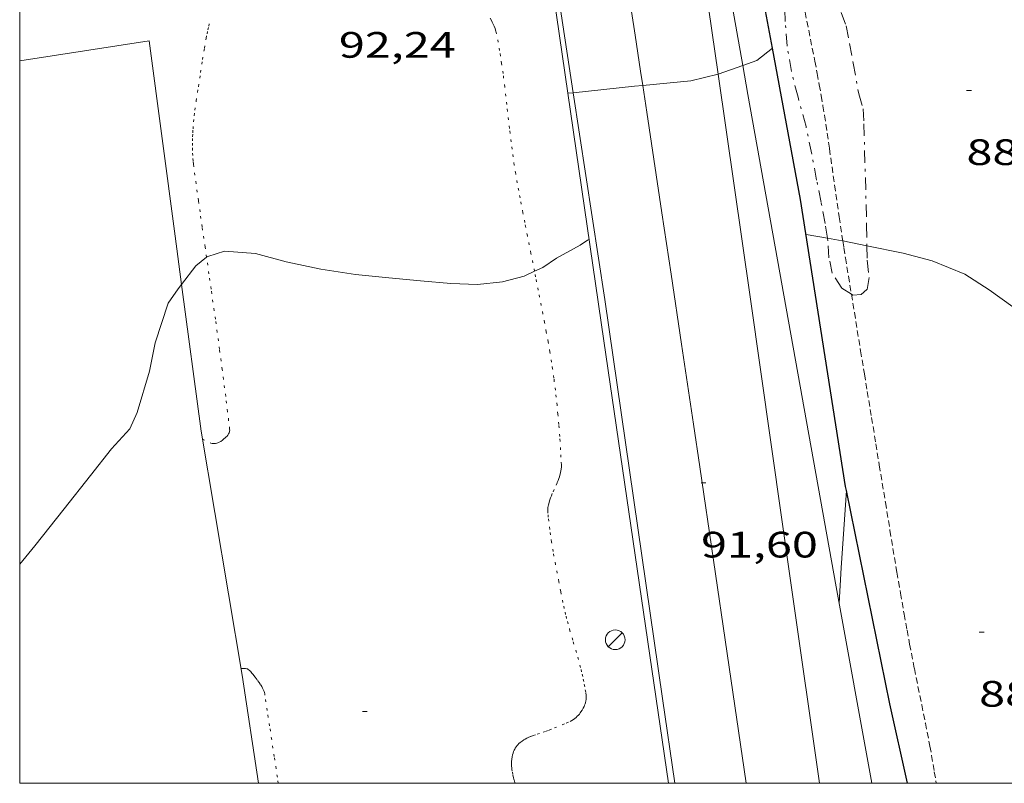
# Model space of a CAD drawing. Units: inches. Extents: x 453999 to 455004, y 4600499 to 4601002.
# Drawn here: x 454000 to 454040, y 4600500 to 4600531 of the extents above; entities that cross this region are included whole.
import ezdxf
from ezdxf.enums import TextEntityAlignment as Align

# ---------------------------------------------------------------- set-up
doc = ezdxf.new("R2010")
doc.units = ezdxf.units.IN
doc.header["$MEASUREMENT"] = 0
for name, pattern in [('PUNTOS', [0.25, 0, -0.25]), ('TRAZO_Y_PUNTO', [1, 0.5, -0.25, 0, -0.25]), ('TRAZOS2', [0.375, 0.25, -0.125])]:
    doc.linetypes.add(name, pattern=pattern)
for name, color, linetype, lineweight in [('ALTRES CARRETERES ASFALTADES', 7, 'Continuous', 0), ('BARDISSA i BROLLA', 7, 'Continuous', 0), ('CAMI i PISTA FORESTAL', 7, 'Continuous', 0), ('CORBA DE NIVELL', 7, 'Continuous', 0), ('COTA ALTIMETRICA', 7, 'Continuous', 0), ('EIX DE CARRETERA', 7, 'Continuous', 0), ('FANAL', 7, 'Continuous', 0), ('FILAT', 7, 'Continuous', 0), ('LIMIT ESPLANADA DE TERRA', 7, 'Continuous', 0), ('MARC FULL', 7, 'Continuous', 0), ('MUR', 7, 'Continuous', 0), ('MUR CONTENCIO', 7, 'Continuous', 0), ('PORTA ACCES DE VEHICLES', 7, 'Continuous', 0), ('RAMBLA INUNDABLE', 7, 'Continuous', 0), ('VORERA', 7, 'Continuous', 0)]:
    doc.layers.add(name, color=color, linetype=linetype, lineweight=lineweight)
doc.styles.add('Style-Arial', font='ARIAL.TTF')
doc.linetypes.add('filat', pattern='A,0.25,[7,dgnlstyle-mataro.shx,S=0.008,R=0,X=0,Y=0],10.25', length=10.5)

# ---------------------------------------------------------------- blocks, each defined once
blk = doc.blocks.new('FANAL')
at = {"color": 0, "linetype": 'ByBlock', "lineweight": -2}
blk.add_line((0.283, 0.283), (-0.283, -0.283), dxfattribs=at)
blk.add_circle((0.0002620689868927002, 0.0006722288131713868), 0.40000000060146, dxfattribs=at)
blk = doc.blocks.new('COTA')
at = {"color": 0, "linetype": 'ByBlock', "lineweight": -2}
blk.add_line((0, 0), (0.2, 0), dxfattribs=at)

msp = doc.modelspace()

# ---------------------------------------------------------------- linework, layer by layer
at = {"layer": 'ALTRES CARRETERES ASFALTADES', "color": 1, "linetype": 'Continuous', "lineweight": 20}
for points in [[(454021.0033275989, 4600538.686246241, 92.50119504671436), (454022.6031904641, 4600528.203102456, 92.17043510690013)], [(454022.6031904641, 4600528.203102456, 92.17043510690013), (454023.8912293739, 4600519.763193395, 91.90414248796162), (454026.2561093713, 4600503.464150181, 91.26414149570563), (454026.7540167018, 4600500, 91.13751920188956)]]:
    msp.add_polyline3d(points, dxfattribs=at)
at = {"layer": 'BARDISSA i BROLLA', "color": 3, "linetype": 'TRAZO_Y_PUNTO', "lineweight": 0}
for points in [[(454032.9859630105, 4600522.259574396, 89.33020360596355), (454032.8932668442, 4600522.862129897, 89.38413858095362), (454032.7272730362, 4600523.712132474, 89.43213865537281), (454032.5442797103, 4600524.629135286, 89.43213865537281), (454032.3472874704, 4600525.692138428, 89.43213865537281), (454032.1102956996, 4600526.825141982, 89.43213865537281), (454031.7863042189, 4600528.014146284, 89.42413864296964), (454031.5113117442, 4600529.062149996, 89.42413864296964), (454031.3383193747, 4600530.103152921, 89.41613863056642), (454031.2623268596, 4600531.105155052, 89.41613863056642), (454031.2363333445, 4600531.965156582, 89.40013860576002), (454031.3473378188, 4600532.532156619, 89.32813849413122), (454031.6203398354, 4600532.742154874, 89.24013835769603), (454031.8369359515, 4600532.684251181, 89.19553233439491)], [(454031.8369359515, 4600532.684251181, 89.19553233439491), (454032.1253395941, 4600532.607150832, 89.13613819645443), (454032.7183381082, 4600532.290145841, 89.04013804761604), (454033.2013361634, 4600531.935141626, 88.96813793598722), (454033.5513332309, 4600531.477138262, 88.89613782435842), (454033.7483293935, 4600530.931135921, 88.87213778714882), (454033.8903241507, 4600530.211133726, 88.84013773753601), (454034.0373183389, 4600529.415131377, 88.84013773753601), (454034.2643091457, 4600528.157127704, 88.84813774993921), (454034.4373047855, 4600527.547125445, 88.84813774993921), (454034.4743002146, 4600526.93712422, 88.84813774993921), (454034.5862688999, 4600522.787116935, 88.90413783676162)], [(454034.5862688999, 4600522.787116935, 88.90413783676162), (454034.6002991114, 4600521.951357078, 88.99771485574173)], [(454033.9628616974, 4600519.973469339, 89.12013817164802), (454033.5752478097, 4600520.214120617, 89.12013817164802), (454033.1792519076, 4600520.835124585, 89.12813818405121), (454033.0482564164, 4600521.456126541, 89.23213834529281), (454033.0032615896, 4600522.147127954, 89.32013848172804), (454032.9859630105, 4600522.259574396, 89.33020360596355)], [(454034.6002991114, 4600521.951357078, 88.99771485574173), (454034.6102580945, 4600521.358114538, 89.06413808482563), (454034.6822528872, 4600520.657112904, 89.09613813443842), (454034.6002489891, 4600520.160112755, 89.12013817164802), (454034.3642471512, 4600519.966114246, 89.12013817164802), (454034.0262463844, 4600519.934116761, 89.12013817164802), (454033.9628616974, 4600519.973469339, 89.12013817164802)]]:
    msp.add_polyline3d(points, dxfattribs=at)
at = {"layer": 'CAMI i PISTA FORESTAL', "color": 7, "linetype": 'Continuous', "lineweight": 0}
msp.add_polyline3d([(454009.6960894864, 4600504.227277013, 91.67514213292003), (454009.6130901772, 4600504.335277812, 91.68014214067203), (454009.5210909678, 4600504.4582787, 91.68214214377282), (454009.4850912534, 4600504.503279042, 91.68314214532323), (454009.4530914997, 4600504.542279345, 91.68414214687361), (454009.42409169, 4600504.573279614, 91.68414214687361), (454009.3970918453, 4600504.599279858, 91.68514214842402), (454009.3730919675, 4600504.620280073, 91.68514214842402), (454009.3300921361, 4600504.651280448, 91.68614214997443), (454009.2960922199, 4600504.669280734, 91.68614214997443), (454009.2690922615, 4600504.680280956, 91.68714215152481), (454009.2270922723, 4600504.69028129, 91.68714215152481), (454009.2050922609, 4600504.693281462, 91.68814215307522), (454009.1830922267, 4600504.693281629, 91.68814215307522), (454009.043091987, 4600504.690282686, 91.69014215617601)], dxfattribs=at)
at = {"layer": 'CORBA DE NIVELL', "color": 30, "linetype": 'Continuous', "lineweight": 0}
for points, elevation in [([(454029.5252956477, 4600529.31299185), (454030.0953130012, 4600529.517161446), (454030.7381684851, 4600530.017041242)], 92.00014263680002), ([(454028.5212272513, 4600528.953959341), (454028.5263063046, 4600528.955172479), (454029.5252956477, 4600529.31299185)], 92.00014263680002), ([(454025.4442459106, 4600528.4985316), (454027.4043025316, 4600528.687180577), (454028.5212272513, 4600528.953959341)], 92.00014263680002), ([(454022.6031904641, 4600528.203102456), (454025.1082972951, 4600528.466197655), (454025.4442459106, 4600528.4985316)], 92.00014263680002), ([(454022.3852909034, 4600528.180217872), (454022.3853307047, 4600528.180222052)], 92.00014263680002), ([(454022.3853307047, 4600528.180222052), (454022.6031904641, 4600528.203102456)], 92.00014263680002), ([(454032.1152621704, 4600522.405135091), (454032.9859630105, 4600522.259574396)], 89.00013798560002), ([(454032.9859630105, 4600522.259574396), (454033.4432625449, 4600522.183124672), (454033.6105793417, 4600522.149609213)], 89.00013798560002), ([(454033.6105793417, 4600522.149609213), (454034.6002991114, 4600521.951357078)], 89.00013798560002), ([(454007.6329751342, 4600521.4800129), (454007.6782175387, 4600521.516319131), (454008.3662202518, 4600521.733314247), (454009.629221436, 4600521.631304505), (454010.886220881, 4600521.301294456), (454012.2982207863, 4600521.000283277), (454013.7192213504, 4600520.784272159), (454015.0782223799, 4600520.642261628), (454016.366223436, 4600520.518251662), (454017.6002245676, 4600520.41524214), (454018.6882258902, 4600520.36723381), (454019.7182282914, 4600520.473226159), (454020.6052314875, 4600520.713219801), (454021.0228780606, 4600520.908522263)], 92.00014263680002), ([(454034.6002991114, 4600521.951357078), (454036.0792626254, 4600521.655103852), (454037.2632620027, 4600521.331094366), (454038.5982599753, 4600520.791083398), (454039.5892567011, 4600520.157074898), (454040.552252936, 4600519.464066516), (454041.4722487323, 4600518.722058386), (454042.4792431917, 4600517.786049293), (454043.1992382, 4600516.981042583), (454043.8302329793, 4600516.164036528), (454044.3294003856, 4600515.451149152)], 89.00013798560002), ([(454006.6109180052, 4600520.374342109), (454007.1972138641, 4600521.130322182), (454007.6329751342, 4600521.4800129)], 92.00014263680002), ([(454000, 4600508.95510166), (454000.6201169267, 4600509.698354361), (454001.8171302548, 4600511.210347623), (454002.8851422524, 4600512.573341632), (454003.7481518076, 4600513.656336763), (454004.5011591969, 4600514.476332321), (454004.8031647564, 4600515.14733107), (454005.3071782847, 4600516.827329851), (454005.5331873988, 4600517.982329926), (454006.0662005473, 4600519.6063284), (454006.4682056017, 4600520.190326255), (454006.6109180052, 4600520.374342109)], 92.00014263680002), ([(454033.469150062, 4600507.353101482), (454033.5411610997, 4600508.793103168), (454033.7621783789, 4600511.953005738)], 91.00014108640002)]:
    msp.add_lwpolyline(points, dxfattribs=dict(at, elevation=elevation))
at = {"layer": 'CORBA DE NIVELL', "color": 30, "linetype": 'Continuous', "lineweight": 0, "flags": 128}
for points, elevation in [([(454030.7381684851, 4600530.017041242), (454030.738317792, 4600530.017157341)], 92.00014263680002), ([(454021.0228780606, 4600520.908522263), (454021.3622353471, 4600521.067214606), (454021.9242391321, 4600521.451210937), (454022.8842446115, 4600521.977204469), (454023.1832465925, 4600522.17720251), (454023.2472469725, 4600522.214202082)], 92.00014263680002), ([(454033.7621783789, 4600511.953005738), (454033.7621854189, 4600511.95310639)], 91.00014108640002)]:
    msp.add_lwpolyline(points, dxfattribs=dict(at, elevation=elevation))
at = {"layer": 'EIX DE CARRETERA', "color": 1, "linetype": 'Continuous', "lineweight": 0}
for points in [[(454025.4442459106, 4600528.4985316, 92.07240642043423), (454025.3563023307, 4600529.079196724, 92.09214277943681), (454025.1333131159, 4600530.546200689, 92.14114285540641), (454024.741331993, 4600533.114207645, 92.21914297633764), (454024.4463461417, 4600535.039212868, 92.27314306005923), (454024.2243567539, 4600536.48321679, 92.31014311742402), (454024.0573647122, 4600537.566219737, 92.33614315773441), (454023.8063766529, 4600539.191224161, 92.37014321044802), (454023.5543885843, 4600540.815228591, 92.40014325696002), (454022.639431788, 4600546.696244651, 92.49814340889922)], [(454029.660277299, 4600500, 91.06440991641087), (454028.8841274143, 4600505.305133095, 91.25114147555043), (454027.7681834404, 4600512.917153364, 91.51214188020481), (454027.5111962746, 4600514.661158019, 91.57214197322882), (454027.0282203371, 4600517.931166753, 91.69014215617601), (454026.6022413846, 4600520.79217442, 91.79614232051844), (454026.2282597963, 4600523.295181139, 91.88814246315522), (454025.8992759105, 4600525.486187032, 91.96714258563681), (454025.6102900002, 4600527.402192196, 92.03514269106402), (454025.4442459106, 4600528.4985316, 92.07240642043423)]]:
    msp.add_polyline3d(points, dxfattribs=at)
at = {"layer": 'FILAT', "color": 7, "linetype": 'filat', "lineweight": 0, "elevation": 92.89614402596317}
msp.add_lwpolyline([(454005.2902806225, 4600530.318350906), (454000, 4600529.505873499)], dxfattribs=at)
at = {"layer": 'LIMIT ESPLANADA DE TERRA', "color": 7, "linetype": 'PUNTOS', "lineweight": 0}
for points in [[(454007.6329751342, 4600521.4800129, 91.97660721126194), (454007.572220288, 4600521.90032053, 91.99314262594723), (454007.4532263177, 4600522.719322702, 92.02514267556002), (454007.3652308476, 4600523.334324324, 92.04514270656802), (454007.2992342431, 4600523.79532554, 92.05914272827361), (454007.2022393357, 4600524.486327346, 92.07314274997924), (454007.1552418881, 4600524.832328239, 92.07814275773121), (454007.1092444421, 4600525.178329125, 92.08014276083202), (454007.0942453218, 4600525.297329423, 92.08014276083202), (454007.0832461849, 4600525.413329687, 92.08114276238241), (454007.0662478581, 4600525.637330162, 92.08114276238241), (454007.0562494436, 4600525.848330566, 92.08214276393284), (454007.0532509413, 4600526.046330895, 92.08214276393284), (454007.0552523556, 4600526.232331169, 92.08314276548322), (454007.0602536836, 4600526.4063314, 92.08314276548322), (454007.0682549328, 4600526.569331592, 92.08314276548322), (454007.0782561168, 4600526.723331755, 92.08414276703361), (454007.1022583316, 4600527.010332019, 92.08414276703361), (454007.128260284, 4600527.262332211, 92.08514276858403), (454007.1552620027, 4600527.48333235, 92.08514276858403), (454007.2082650061, 4600527.868332544, 92.08614277013442), (454007.2962695281, 4600528.446332772, 92.08714277168482), (454007.3872740472, 4600529.023332978, 92.08814277323523), (454007.4692782033, 4600529.554333178, 92.08914277478561), (454007.5442818478, 4600530.01933333, 92.09014277633602), (454007.6152850232, 4600530.423333417, 92.09114277788643), (454007.6492864189, 4600530.600333434, 92.09114277788643), (454007.6832877236, 4600530.765333432, 92.09114277788643), (454007.7172889448, 4600530.919333412, 92.09114277788643), (454007.7852912278, 4600531.206333341, 92.09214277943681)], [(454021.0228780606, 4600520.908522263, 92.00708003204045), (454020.8762389414, 4600521.640219182, 92.05214271742084), (454020.7332441675, 4600522.35822138, 92.09514278408801), (454020.6272480929, 4600522.89722302, 92.12414282904962), (454020.5482510357, 4600523.301224247, 92.14414286005763), (454020.433255463, 4600523.90822606, 92.16814289726723), (454020.3762576737, 4600524.211226962, 92.17714291122084), (454020.3202598935, 4600524.515227858, 92.18414292207362), (454020.2542626593, 4600524.893228944, 92.18914292982564), (454020.1982652736, 4600525.249229922, 92.19014293137602), (454020.1492677319, 4600525.583230811, 92.18814292827521), (454020.1072700493, 4600525.897231618, 92.18514292362401), (454020.0692722287, 4600526.192232363, 92.18014291587204), (454020.0022763207, 4600526.745233728, 92.16814289726723), (454019.8922835101, 4600527.715236067, 92.14314285850722), (454019.8072888944, 4600528.442237839, 92.12714283370083), (454019.7382929151, 4600528.986239206, 92.11814281974722), (454019.6812959224, 4600529.39424027, 92.11414281354561), (454019.6352981578, 4600529.698241091, 92.11414281354561), (454019.5992998395, 4600529.927241718, 92.11514281509602), (454019.5393023338, 4600530.268242703, 92.12014282284802), (454019.4753048219, 4600530.609243717, 92.12814283525121), (454019.4633052282, 4600530.665243896, 92.13014283835203), (454019.4483056147, 4600530.719244093, 92.13114283990241), (454019.4163063465, 4600530.822244495, 92.13514284610402), (454019.3793070025, 4600530.916244922, 92.13814285075522), (454019.3403075945, 4600531.002245351, 92.14114285540641), (454019.3003081395, 4600531.082245778, 92.14314285850722), (454019.260308639, 4600531.156246196, 92.14614286315842), (454019.1803095468, 4600531.292247015, 92.15114287091042)], [(454007.4621605552, 4600514.050309194, 91.64714208950882), (454007.781159942, 4600513.904306547, 91.68014214067203), (454007.8061599049, 4600513.894306341, 91.68214214377282), (454007.8541598731, 4600513.880305956, 91.68714215152481), (454007.8971598943, 4600513.874305621, 91.69114215772642), (454007.9361599471, 4600513.873305323, 91.69414216237762), (454007.970160015, 4600513.875305068, 91.69714216702882), (454008.0001600919, 4600513.879304847, 91.69914217012962), (454008.0531602651, 4600513.891304463, 91.70314217633121), (454008.0921604242, 4600513.904304187, 91.70514217943202), (454008.151160713, 4600513.93030378, 91.70914218563362), (454008.2071610578, 4600513.964303408, 91.71214219028482), (454008.2801615579, 4600514.015302933, 91.71514219493602), (454008.3411620015, 4600514.061302542, 91.71614219648643), (454008.3921624068, 4600514.104302221, 91.71714219803681), (454008.4341627679, 4600514.143301963, 91.71714219803681), (454008.4671630922, 4600514.179301768, 91.71714219803681), (454008.4931633753, 4600514.21130162, 91.71714219803681), (454008.5141636203, 4600514.239301505, 91.71714219803681), (454008.5301638424, 4600514.265301424, 91.71714219803681), (454008.5521642255, 4600514.311301328, 91.71714219803681), (454008.5651645188, 4600514.347301286, 91.71714219803681), (454008.5711647406, 4600514.375301284, 91.71814219958722), (454008.576165067, 4600514.41730131, 91.71914220113764), (454008.5741653977, 4600514.461301393, 91.72014220268801), (454008.4901706926, 4600515.17630314, 91.74514224144802), (454008.4121753215, 4600515.802304701, 91.76814227710722), (454008.2711834189, 4600516.898307472, 91.80914234067362), (454008.1601894761, 4600517.719309586, 91.83914238718562), (454007.990198568, 4600518.952312787, 91.88514245850402), (454007.8182076415, 4600520.183316002, 91.92814252517122), (454007.7302122397, 4600520.807317637, 91.95014255928002), (454007.6329751342, 4600521.4800129, 91.97660721126194)], [(454022.0591720323, 4600512.580196159, 91.85314240889124), (454022.0871728801, 4600512.686196111, 91.85414241044161), (454022.1031735194, 4600512.767196116, 91.85414241044161), (454022.1121739887, 4600512.827196141, 91.85514241199202), (454022.11917469, 4600512.918196228, 91.85514241199202), (454022.1191753804, 4600513.00919637, 91.85614241354244), (454022.1031777153, 4600513.320196972, 91.85914241819364), (454022.0871799061, 4600513.612197546, 91.86114242129442), (454022.0521840326, 4600514.163198668, 91.86414242594562), (454022.01518764, 4600514.646199697, 91.86714243059681), (454021.9781907998, 4600515.070200634, 91.86914243369762), (454021.9421935665, 4600515.442201485, 91.87114243679842), (454021.9081959797, 4600515.767202247, 91.87214243834882), (454021.875198091, 4600516.052202938, 91.87414244144962), (454021.8132017658, 4600516.54920418, 91.87714244610082), (454021.7612045078, 4600516.92120515, 91.87914244920162), (454021.7202065611, 4600517.200205893, 91.88114245230241), (454021.6532096138, 4600517.616207047, 91.88414245695361), (454021.5802126494, 4600518.031208245, 91.88814246315522), (454021.5052156136, 4600518.437209444, 91.89414247245762), (454021.4332183928, 4600518.818210581, 91.90414248796162), (454021.3652209962, 4600519.17521165, 91.91714250811681), (454021.3002234297, 4600519.509212661, 91.93114252982241), (454021.1772279887, 4600520.135214564, 91.96214257788482), (454021.0682319701, 4600520.68221624, 91.99314262594723), (454021.0228780606, 4600520.908522263, 92.00708003204045)], [(454020.2150740181, 4600500.039190708, 91.25114147555043), (454020.1840748198, 4600500.151191116, 91.25114147555043), (454020.1640754338, 4600500.236191399, 91.25214147710082), (454020.1360763464, 4600500.362191807, 91.25414148020162), (454020.1140772759, 4600500.489192171, 91.25614148330241), (454020.1030778204, 4600500.563192369, 91.25814148640322), (454020.0960783482, 4600500.634192533, 91.26014148950402), (454020.0900788549, 4600500.702192684, 91.26214149260481), (454020.0870793434, 4600500.767192807, 91.26414149570563), (454020.0870797987, 4600500.8271929, 91.26614149880642), (454020.0880802403, 4600500.885192982, 91.26814150190721), (454020.0960810645, 4600500.992193088, 91.27214150810882), (454020.1100817995, 4600501.086193127, 91.27514151276002), (454020.128082442, 4600501.167193116, 91.27914151896162), (454020.1480829965, 4600501.236193071, 91.28214152361282), (454020.1700834859, 4600501.296192997, 91.28414152671364), (454020.192083907, 4600501.34719291, 91.28714153136484), (454020.214084275, 4600501.391192812, 91.28914153446561), (454020.2350845958, 4600501.429192711, 91.29114153756643), (454020.2760851374, 4600501.492192497, 91.29414154221763), (454020.3120855498, 4600501.539192297, 91.29714154686883), (454020.3410858452, 4600501.572192128, 91.29814154841921), (454020.3880862822, 4600501.620191845, 91.30114155307042), (454020.4400867119, 4600501.666191523, 91.30414155772162), (454020.5130872499, 4600501.722191056, 91.30814156392323), (454020.5820877136, 4600501.769190605, 91.31114156857444), (454020.6460881087, 4600501.808190179, 91.315141574776), (454020.7070884613, 4600501.842189769, 91.3181415794272), (454020.7640887621, 4600501.87018938, 91.32114158407842), (454020.8700892907, 4600501.91818865, 91.32714159338082), (454020.9640897095, 4600501.954187993, 91.33214160113283), (454021.1270903795, 4600502.009186842, 91.34214161663681), (454021.3730913375, 4600502.085185093, 91.35514163679201), (454021.4960918393, 4600502.126184222, 91.36214164764482), (454021.6190923942, 4600502.174183364, 91.36814165694723), (454021.8330933861, 4600502.261181876, 91.37814167245122), (454022.154094855, 4600502.389179639, 91.39014169105602), (454022.3140956115, 4600502.456178528, 91.39514169880802), (454022.4740964058, 4600502.528177426, 91.40014170656002), (454022.5450967966, 4600502.565176944, 91.40214170966081), (454022.61109721, 4600502.606176507, 91.40314171121122), (454022.6700976354, 4600502.650176128, 91.40314171121122), (454022.7230980514, 4600502.694175794, 91.40314171121122), (454022.7710984672, 4600502.7391755, 91.40214170966081), (454022.8150988769, 4600502.784175236, 91.40214170966081), (454022.8540992712, 4600502.828175008, 91.40114170811043), (454022.8880996502, 4600502.871174817, 91.40014170656002), (454022.9191000094, 4600502.912174645, 91.39914170500961), (454022.9721007061, 4600502.993174369, 91.39814170345923), (454023.0141013251, 4600503.066174163, 91.39714170190882), (454023.045101874, 4600503.132174029, 91.39614170035841), (454023.0691023512, 4600503.190173938, 91.39514169880802), (454023.0881027676, 4600503.241173872, 91.39514169880802), (454023.1011031367, 4600503.287173845, 91.39514169880802), (454023.1191037641, 4600503.366173832, 91.39514169880802), (454023.1281042332, 4600503.426173856, 91.39614170035841), (454023.1321045734, 4600503.470173894, 91.39614170035841), (454023.1331050757, 4600503.536173989, 91.39814170345923), (454023.1281055611, 4600503.601174127, 91.40014170656002), (454023.1121064316, 4600503.719174432, 91.40514171431201), (454023.0751080968, 4600503.946175064, 91.41414172826562), (454023.0351096584, 4600504.160175699, 91.42414174376964), (454022.9921111093, 4600504.360176335, 91.43314175772323), (454022.9481124599, 4600504.54717696, 91.44214177167683), (454022.9041137271, 4600504.723177566, 91.45114178563044), (454022.815116093, 4600505.053178753, 91.46814181198722), (454022.7331181587, 4600505.342179823, 91.48414183679364), (454022.5831217655, 4600505.848181745, 91.51214188020481), (454022.4721244842, 4600506.229183179, 91.53314191276321), (454022.3921265302, 4600506.51518423, 91.55014193912002), (454022.3351280731, 4600506.730184996, 91.56214195772482), (454022.2941292388, 4600506.892185558, 91.57214197322882), (454022.236130985, 4600507.134186372, 91.58614199493441), (454022.1851327573, 4600507.378187138, 91.60014201664004), (454022.0941360761, 4600507.834188536, 91.62914206160161), (454022.0151389887, 4600508.234189754, 91.65714210501282), (454021.8791440891, 4600508.934191872, 91.70914218563362), (454021.7851479344, 4600509.460193401, 91.74814224609922), (454021.7191508216, 4600509.854194512, 91.77514228796002), (454021.6751529841, 4600510.148195303, 91.79314231586723), (454021.6441546128, 4600510.369195881, 91.80514233447204), (454021.6021570592, 4600510.700196712, 91.82014235772803), (454021.5841582833, 4600510.865197103, 91.82714236858081), (454021.5671595089, 4600511.030197489, 91.83214237633284), (454021.5631599806, 4600511.093197617, 91.83414237943362), (454021.5631604359, 4600511.15319771, 91.83514238098404), (454021.5661608882, 4600511.212197779, 91.83714238408481), (454021.5721613225, 4600511.26819782, 91.83814238563524), (454021.5801617522, 4600511.323197845, 91.83914238718562), (454021.5911621714, 4600511.376197843, 91.84014238873601), (454021.616162984, 4600511.478197812, 91.84214239183682), (454021.6461637514, 4600511.573197732, 91.84414239493763), (454021.6781644839, 4600511.663197629, 91.84514239648801), (454021.7111651648, 4600511.746197507, 91.84614239803842), (454021.7781664599, 4600511.903197242, 91.84814240113921), (454021.9031687327, 4600512.177196718, 91.85014240424003), (454021.948169584, 4600512.280196536, 91.85114240579041), (454021.9861703257, 4600512.370196387, 91.85214240734082), (454022.0161709793, 4600512.450196284, 91.85214240734082), (454022.0401715401, 4600512.519196209, 91.85314240889124), (454022.0591720323, 4600512.580196159, 91.85314240889124)], [(454010.558567175, 4600500, 91.55583945052005), (454010.5210605823, 4600500.249264587, 91.55814195152324), (454010.3940667512, 4600501.08826685, 91.56714196547684), (454010.2040760094, 4600502.347270245, 91.58714199648482), (454010.1090806347, 4600502.97627194, 91.60014201664004), (454010.0130852584, 4600503.605273644, 91.61614204144641), (454010.0040856315, 4600503.656273792, 91.61814204454723), (454009.9920859694, 4600503.703273956, 91.62114204919843), (454009.9790862755, 4600503.74627412, 91.62414205384962), (454009.9490868208, 4600503.824274469, 91.63114206470242), (454009.9180872811, 4600503.891274809, 91.63814207555522), (454009.8870876656, 4600503.948275132, 91.64514208640803), (454009.8260883146, 4600504.046275746, 91.65714210501282), (454009.776088791, 4600504.11927624, 91.66514211741604), (454009.6960894864, 4600504.227277013, 91.67514213292003)], [(454020.2276147167, 4600500, 91.25114147555043), (454020.2150740181, 4600500.039190708, 91.25114147555043)]]:
    msp.add_polyline3d(points, dxfattribs=at)
at = {"layer": 'MARC FULL', "color": 0, "linetype": 'Continuous'}
for points in [[(454000, 4600500), (454000, 4601000)], [(455000, 4600500), (454000, 4600500)]]:
    msp.add_lwpolyline(points, dxfattribs=at)
at = {"layer": 'MUR', "color": 1, "linetype": 'Continuous', "lineweight": 20, "elevation": 93.34020618902633, "flags": 128}
msp.add_lwpolyline([(454006.6109180052, 4600520.374342109), (454006.3492217759, 4600522.346330504), (454005.2902806218, 4600530.318350899)], dxfattribs=at)
at = {"layer": 'MUR', "color": 1, "linetype": 'Continuous', "lineweight": 20, "elevation": 93.60814513007062}
msp.add_lwpolyline([(454007.4071629283, 4600514.374310117), (454006.6109180052, 4600520.374342109)], dxfattribs=at)
at = {"layer": 'MUR', "color": 1, "linetype": 'Continuous', "lineweight": 20}
for points in [[(454029.5252956477, 4600529.31299185, 92.60002137243278), (454027.2104056565, 4600542.318203181, 93.30414465852162), (454026.4664389733, 4600546.861215869, 93.32114468487842)], [(454022.3853307047, 4600528.180222052, 92.9532762688163), (454021.1103558487, 4600537.00024122, 93.29614464611844)], [(454034.7995549607, 4600500, 91.64511497573625), (454033.3471549792, 4600508.026103451, 91.86414242594562), (454029.735301942, 4600528.133162031, 92.53614346781441), (454029.5252956477, 4600529.31299185, 92.60002137243278)], [(454026.4948908538, 4600500, 91.87705548029462), (454023.8472164372, 4600518.067191101, 92.56014350502402), (454022.3853307047, 4600528.180222052, 92.9532762688163)], [(454009.7530123301, 4600500, 92.99290705064634), (454009.0880900157, 4600504.421281927, 93.13614439805443)]]:
    msp.add_polyline3d(points, dxfattribs=at)
at = {"layer": 'MUR CONTENCIO', "color": 1, "linetype": 'Continuous', "lineweight": 30}
for points in [[(454030.7381684851, 4600530.017041242, 91.57594940350117), (454030.0843433875, 4600533.524167739, 91.78014229571201)], [(454033.7621783789, 4600511.953005738, 90.86535735977182), (454033.7281866333, 4600512.120106907, 90.87214088794882), (454031.890272687, 4600523.837139019, 91.21614142128644), (454030.7381684851, 4600530.017041242, 91.57594940350117)], [(454036.2526140787, 4600500, 90.40443423861169), (454035.5321221439, 4600503.25207947, 90.51214032980481), (454033.7621783789, 4600511.953005738, 90.86535735977182)]]:
    msp.add_polyline3d(points, dxfattribs=at)
at = {"layer": 'PORTA ACCES DE VEHICLES', "color": 7, "linetype": 'Continuous', "lineweight": 20, "extrusion": (0.007778448930831761, -0.0460573941777558, 0.9989085104121325), "elevation": -208262.7245543822, "flags": 128}
msp.add_lwpolyline([(1213781.535542301, 4455796.922270473), (1213781.535542301, 4455807.027272731)], dxfattribs=at)
at = {"layer": 'RAMBLA INUNDABLE', "color": 5, "linetype": 'TRAZOS2', "lineweight": 0}
for points in [[(454031.8369359515, 4600532.684251181, 89.3846311802053), (454031.9993337687, 4600531.865150638, 89.37213856234881), (454032.4713164801, 4600529.490143375, 89.33613850653441), (454032.5673128428, 4600528.991141872, 89.32613849103043), (454032.6533094175, 4600528.522140494, 89.31413847242564), (454032.7293061969, 4600528.082139235, 89.29913844916963), (454032.7983031702, 4600527.66913807, 89.28313842436322), (454032.8613003314, 4600527.282136993, 89.26613839800642), (454032.973294989, 4600526.555135016, 89.23213834529281), (454033.0672903014, 4600525.918133315, 89.19813829257923), (454033.384273865, 4600523.68712745, 89.0711380956784), (454033.4642697552, 4600523.129125978, 89.04013804761604), (454033.5882636043, 4600522.293123742, 88.99713798094882), (454033.6105793417, 4600522.149609213, 88.99061460096138)], [(454033.6105793417, 4600522.149609213, 88.99061460096138), (454033.6532605335, 4600521.875122601, 88.97813795149123), (454033.7202574734, 4600521.458121446, 88.96013792358404), (454033.9628616974, 4600519.973469339, 88.89909273606577)], [(454033.9628616974, 4600519.973469339, 88.89909273606577), (454034.3402296475, 4600517.66411086, 88.80413768172161), (454034.4952226873, 4600516.715108212, 88.76913762745762), (454034.6112174647, 4600516.003106228, 88.74413758869761), (454034.7862096401, 4600514.936103245, 88.71313754063523), (454034.9612018156, 4600513.869100263, 88.68813750187522), (454035.1031954346, 4600512.999097837, 88.67313747861921), (454035.3511842556, 4600511.475093593, 88.65413744916162), (454035.538175873, 4600510.332090401, 88.64313743210721), (454035.8231633098, 4600508.618085583, 88.62813740885122), (454035.9681570397, 4600507.762083154, 88.61913739489762), (454036.1171507682, 4600506.905080695, 88.60813737784322), (454036.2341460101, 4600506.254078798, 88.59913736388962), (454036.3411418663, 4600505.686077106, 88.59013734993601), (454036.5341346235, 4600504.6920741, 88.57513732668002), (454036.8341238059, 4600503.205069519, 88.55013728792001), (454036.9841183933, 4600502.461067227, 88.53513726466403), (454037.1321129777, 4600501.71706495, 88.52013724140802), (454037.1701115115, 4600501.51606435, 88.51513723365602), (454037.2381087488, 4600501.138063247, 88.50313721505121), (454037.3491038827, 4600500.474061376, 88.47613717319041), (454037.4311309195, 4600500, 88.45515259246947)]]:
    msp.add_polyline3d(points, dxfattribs=at)
at = {"layer": 'VORERA', "color": 1, "linetype": 'Continuous', "lineweight": 0}
for points in [[(454025.5685082423, 4600546.822774342, 92.39214324455682), (454025.8294251855, 4600545.174218087, 92.39214324455682), (454027.8703396135, 4600533.479184469, 92.12814283525121), (454028.5212272513, 4600528.953959341, 91.9713101801859)], [(454028.5212272513, 4600528.953959341, 91.9713101801859), (454029.8292393159, 4600519.860148491, 91.65614210346243), (454031.5391505069, 4600507.806116828, 91.31214157012481), (454032.654249616, 4600500, 91.05201185836434)]]:
    msp.add_polyline3d(points, dxfattribs=at)

# ---------------------------------------------------------------- block references
at = {"layer": 'COTA ALTIMETRICA', "color": 7, "linetype": 'Continuous', "lineweight": 0, "xscale": 1.000001550400009, "yscale": 1.000001550399986, "zscale": 1.0000015504, "rotation": 359.9995652666707}
for p in [(454038.6623170341, 4600528.298094552, 88.74213758559682), (454027.8231786241, 4600512.271151946, 91.59814201353922), (454039.1791499993, 4600506.178056335, 88.60613737474243), (454013.9920862906, 4600502.928242404, 91.29414154221763)]:
    msp.add_blockref('COTA', p, dxfattribs=at)
at = {"layer": 'FANAL', "color": 7, "linetype": 'Continuous', "lineweight": 0, "xscale": 1.000001550400009, "yscale": 1.000001550399986, "zscale": 1.0000015504, "rotation": 359.9995652666707}
msp.add_blockref('FANAL', (454024.3201245647, 4600505.862168589, 91.92014251276801), dxfattribs=at)

# ---------------------------------------------------------------- texts
at = {"layer": 'COTA ALTIMETRICA', "color": 7, "linetype": 'Continuous', "lineweight": 0, "style": 'Style-Arial', "width": 1.333331428571429}
for s, p in [('92,24', (454013.0352953686, 4600530.679292689, 92.23814300579521)), ('88,74', (454038.6623018591, 4600526.298091452, 88.74213758559682)), ('91,60', (454027.823163449, 4600510.271148845, 91.59814201353922)), ('88,61', (454039.1791348243, 4600504.178053234, 88.60613737474243))]:
    msp.add_text(s, height=1.05000162792, rotation=359.99956526667, dxfattribs=at).set_placement(p, align=Align.TOP_LEFT)

doc.saveas('drawing.dxf')
